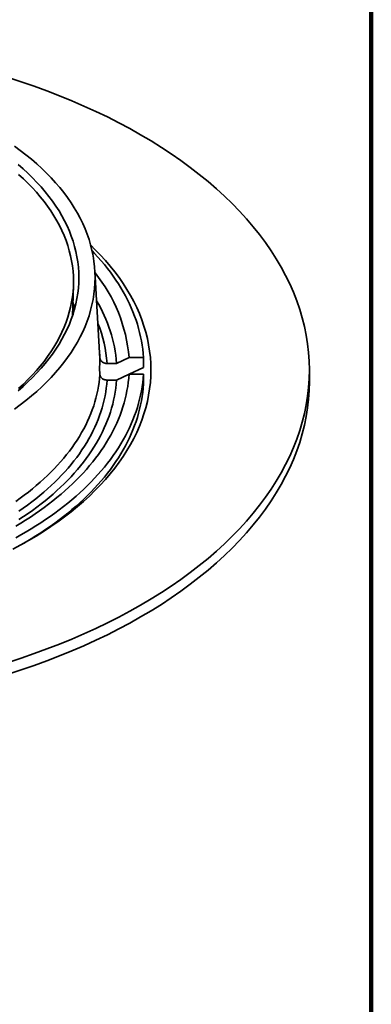
# Model space of a CAD drawing. Units: inches. Extents: x 0.1 to 8.4, y 0.1 to 10.9.
# Drawn here: x 7.6 to 8.4, y 7.1 to 9.3 of the extents above; entities that cross this region are included whole.
import ezdxf

# ---------------------------------------------------------------- set-up
doc = ezdxf.new("R2010")
doc.units = ezdxf.units.IN
doc.header["$MEASUREMENT"] = 0

msp = doc.modelspace()

# ---------------------------------------------------------------- linework, layer by layer
at = {"color": 7, "linetype": 'Continuous', "lineweight": 100}
msp.add_line((8.3984375, 0.0625), (8.3984375, 10.9375), dxfattribs=at)
at = {"color": 7, "linetype": 'Continuous', "lineweight": 35}
for p, q in [((7.80902441, 8.53788343), (7.79877614, 8.71630557)), ((7.75005199, 8.61802119), (7.75220587, 8.68517329)), ((7.80961451, 8.52735048), (7.80911129, 8.53610964)), ((7.87285778, 8.52794786), (7.84577599, 8.51518941)), ((7.90412773, 8.52794788), (7.87285778, 8.52794786)), ((7.90412773, 8.50637846), (7.90412773, 8.52794788)), ((7.8088472, 8.50462585), (7.80961451, 8.49126999)), ((7.84577599, 8.51518941), (7.82523418, 8.51518941)), ((7.8733255, 8.49186738), (7.90412773, 8.50637846)), ((8.26405119, 8.47547577), (8.26405119, 8.50099267)), ((7.82523418, 8.47910895), (7.84577599, 8.47910895)), ((7.84577599, 8.47910895), (7.87285778, 8.4918674)), ((7.87285778, 8.4918674), (7.90412773, 8.49186738)), ((7.90412773, 8.47029796), (7.90412773, 8.49186738))]:
    msp.add_line(p, q, dxfattribs=at)
at = {"color": 7, "linetype": 'Continuous', "lineweight": 35, "flags": 128}
for points in [[(7.61049961, 7.86682977), (7.63905117, 7.8760604), (7.66717438, 7.8857193), (7.69484995, 7.8957999), (7.72205893, 7.90629528), (7.74878277, 7.91719819), (7.77500297, 7.92850124), (7.80070167, 7.94019664), (7.82586125, 7.95227638), (7.85046437, 7.96473223), (7.87449436, 7.97755554), (7.89793466, 7.99073758), (7.9207691, 8.00426938), (7.94298214, 8.0181416), (7.96455864, 8.03234468), (7.98548363, 8.046869), (8.00574286, 8.06170454), (8.02532244, 8.07684114), (8.04420887, 8.09226848), (8.06238937, 8.10797589), (8.07985137, 8.12395266), (8.0965829, 8.14018784), (8.11257254, 8.15667031), (8.12780932, 8.17338875), (8.14228275, 8.19033172), (8.15598299, 8.20748757), (8.16890055, 8.22484463), (8.18102666, 8.24239091), (8.19235301, 8.26011442), (8.20287183, 8.27800302), (8.21257582, 8.29604447), (8.22145845, 8.31422637), (8.22951353, 8.33253623), (8.23673564, 8.35096159), (8.24311979, 8.36948974), (8.24866162, 8.38810806), (8.25335725, 8.40680369), (8.25720352, 8.42556393), (8.26019782, 8.44437583), (8.26233809, 8.46322653), (8.26362282, 8.48210312), (8.26405119, 8.50099267), (8.26362282, 8.51988222), (8.26233809, 8.53875881), (8.26019782, 8.55760951), (8.25720352, 8.57642141), (8.25335725, 8.59518165), (8.24866162, 8.61387728), (8.24311979, 8.6324956), (8.23673564, 8.65102375), (8.22951353, 8.66944911), (8.22145845, 8.68775897), (8.21257582, 8.70594087), (8.20287183, 8.72398232), (8.19235301, 8.74187092), (8.18102666, 8.75959442), (8.16890055, 8.77714071), (8.15598299, 8.79449777), (8.14228275, 8.81165361), (8.12780932, 8.82859659), (8.11257254, 8.84531503), (8.0965829, 8.8617975), (8.07985137, 8.87803268), (8.06238937, 8.89400944), (8.04420887, 8.90971686), (8.02532244, 8.9251442), (8.00574286, 8.9402808), (7.98548363, 8.95511634), (7.96455864, 8.96964066), (7.94298214, 8.98384374), (7.9207691, 8.99771596), (7.89793466, 9.01124776), (7.87449436, 9.0244298), (7.85046437, 9.03725311), (7.82586125, 9.04970896), (7.80070167, 9.0617887), (7.77500297, 9.0734841), (7.74878277, 9.08478715), (7.72205893, 9.09569006), (7.69484995, 9.10618544), (7.66717438, 9.11626604), (7.63905117, 9.12592494), (7.61049961, 9.13515557)], [(7.62423218, 8.41603796), (7.63695751, 8.42535653), (7.64925589, 8.43486424), (7.66111896, 8.44455451), (7.67253861, 8.45442071), (7.68350691, 8.46445614), (7.69401639, 8.47465388), (7.70405991, 8.48500691), (7.71363051, 8.49550817), (7.72272165, 8.50615047), (7.7313271, 8.5169265), (7.73944094, 8.5278289), (7.74705766, 8.53885017), (7.75417201, 8.54998273), (7.76077911, 8.56121904), (7.76687448, 8.5725513), (7.77245388, 8.58397179), (7.7775135, 8.59547268), (7.78204986, 8.60704611), (7.78605988, 8.61868412), (7.78954083, 8.63037874), (7.79249028, 8.64212197), (7.79490623, 8.65390572), (7.79678702, 8.66572193), (7.79813139, 8.67756254), (7.79893834, 8.6894194), (7.79920743, 8.70128439), (7.79893834, 8.71314938), (7.79813139, 8.72500624), (7.79678702, 8.73684685), (7.79490623, 8.74866306), (7.79249028, 8.76044681), (7.78954083, 8.77219004), (7.78605988, 8.78388466), (7.78204986, 8.79552267), (7.7775135, 8.8070961), (7.77245388, 8.81859699), (7.76687448, 8.83001748), (7.76077911, 8.84134974), (7.75417201, 8.85258604), (7.74705766, 8.86371861), (7.73944094, 8.87473988), (7.7313271, 8.88564227), (7.72272165, 8.89641831), (7.71363051, 8.90706061), (7.70405991, 8.91756187), (7.69401639, 8.9279149), (7.68350691, 8.93811264), (7.67253861, 8.94814807), (7.66111896, 8.95801426), (7.64925589, 8.96770454), (7.63695751, 8.97721225), (7.62423218, 8.98653082)], [(7.63214579, 8.45604988), (7.6430541, 8.46547432), (7.65353127, 8.4750604), (7.66357021, 8.4848015), (7.67316398, 8.49469098), (7.68230606, 8.50472203), (7.69099012, 8.51488781), (7.69921025, 8.52518133), (7.7069608, 8.53559556), (7.71423646, 8.54612335), (7.72103226, 8.55675746), (7.72734356, 8.56749061), (7.73316595, 8.57831546), (7.73849552, 8.58922461), (7.74332858, 8.60021054), (7.74766188, 8.61126574), (7.75149236, 8.62238263), (7.75481741, 8.63355362), (7.75763479, 8.64477102), (7.75994257, 8.65602714), (7.76173915, 8.66731428), (7.76302332, 8.67862472), (7.76379415, 8.68995068), (7.76405116, 8.70128439), (7.76379415, 8.7126181), (7.76302332, 8.72394406), (7.76173915, 8.73525449), (7.75994257, 8.74654164), (7.75763479, 8.75779776), (7.75481741, 8.76901516), (7.75149236, 8.78018615), (7.74766188, 8.79130304), (7.74332858, 8.80235824), (7.73849552, 8.81334417), (7.73316595, 8.82425332), (7.72734356, 8.83507817), (7.72103226, 8.84581132), (7.71423646, 8.85644543), (7.7069608, 8.86697322), (7.69921025, 8.87738744), (7.69099012, 8.88768096), (7.68230606, 8.89784675), (7.67316398, 8.9078778), (7.66357021, 8.91776728), (7.65353127, 8.92750838), (7.6430541, 8.93709446), (7.63214579, 8.9465189)], [(7.63322592, 8.4609381), (7.64353943, 8.47037437), (7.65342147, 8.47996329), (7.66286536, 8.48969824), (7.67186457, 8.49957257), (7.68041295, 8.50957951), (7.68850464, 8.51971219), (7.69613407, 8.5299637), (7.70329608, 8.54032698), (7.70998572, 8.55079492), (7.71619834, 8.5613604), (7.72192983, 8.57201609), (7.72717609, 8.58275478), (7.73193364, 8.59356905), (7.73619922, 8.60445152), (7.73996983, 8.61539472), (7.74324292, 8.62639116), (7.7460163, 8.63743328), (7.74828805, 8.64851353), (7.75005655, 8.65962432), (7.75132062, 8.670758), (7.7520794, 8.681907), (7.75233239, 8.69306364), (7.7520794, 8.70422027), (7.75132062, 8.71536927), (7.75005655, 8.72650295), (7.74828805, 8.73761374), (7.7460163, 8.748694), (7.74324292, 8.75973611), (7.73996983, 8.77073255), (7.73619922, 8.78167575), (7.73193364, 8.79255822), (7.72717609, 8.80337249), (7.72192983, 8.81411118), (7.71619834, 8.82476687), (7.70998572, 8.83533235), (7.70329608, 8.8458003), (7.69613407, 8.85616357), (7.68850464, 8.86641508), (7.68041295, 8.87654776), (7.67186457, 8.8865547), (7.66286536, 8.89642903), (7.65342147, 8.90616398), (7.64353943, 8.9157529), (7.63322592, 8.92518917)], [(7.62045077, 8.11220383), (7.63787247, 8.12150076), (7.65486666, 8.13105775), (7.67142166, 8.14086829), (7.68752616, 8.15092562), (7.70316904, 8.1612229), (7.71833966, 8.17175302), (7.73302762, 8.18250879), (7.74722283, 8.19348282), (7.76091552, 8.20466762), (7.77409635, 8.21605552), (7.7867563, 8.22763867), (7.79888667, 8.23940919), (7.81047919, 8.25135894), (7.82152582, 8.26347982), (7.83201906, 8.27576349), (7.84195174, 8.28820148), (7.85131697, 8.30078533), (7.86010844, 8.31350638), (7.86832002, 8.32635593), (7.87594612, 8.3393252), (7.88298153, 8.35240523), (7.88942142, 8.36558709), (7.89526139, 8.37886176), (7.90049739, 8.39222015), (7.90512594, 8.40565305), (7.90914374, 8.41915132), (7.91254808, 8.43270567), (7.9153366, 8.44630684), (7.91750749, 8.45994545), (7.91905916, 8.47361222), (7.91999061, 8.48729776), (7.92030112, 8.50099267), (7.91999061, 8.51468758), (7.91905916, 8.52837312), (7.91750749, 8.54203989), (7.9153366, 8.5556785), (7.91254808, 8.56927967), (7.90914374, 8.58283402), (7.90512594, 8.59633229), (7.90049739, 8.60976519), (7.89526139, 8.62312358), (7.88942142, 8.63639825), (7.88298153, 8.64958011), (7.87594612, 8.66266014), (7.86832002, 8.67562941), (7.86010844, 8.68847896), (7.85131697, 8.70120001), (7.84195174, 8.71378386), (7.83201906, 8.72622185), (7.82152582, 8.73850552), (7.81047919, 8.75062639), (7.79888667, 8.76257615), (7.78971962, 8.77153528)], [(7.90412773, 8.52794788), (7.90343737, 8.53701584), (7.90246986, 8.54607538), (7.90122539, 8.55512365), (7.89970444, 8.56415778), (7.89790747, 8.57317506), (7.89583505, 8.58217258), (7.89348778, 8.59114761), (7.89086643, 8.6000973), (7.88797184, 8.60901889), (7.88480489, 8.61790961), (7.88136651, 8.62676663), (7.87765787, 8.63558726), (7.87368005, 8.6443687), (7.86943433, 8.65310824), (7.86492196, 8.66180314), (7.86014445, 8.67045071), (7.85510327, 8.67904827), (7.84979991, 8.68759307), (7.84423611, 8.69608252), (7.8384136, 8.70451393), (7.83233417, 8.71288471), (7.82599962, 8.72119221), (7.8194121, 8.72943387), (7.81257357, 8.73760712), (7.80548612, 8.74570938), (7.79815206, 8.75373817), (7.79270792, 8.75948466)], [(7.62692226, 8.13685202), (7.63823468, 8.14315593), (7.64935257, 8.14957415), (7.66027245, 8.15610467), (7.67099092, 8.16274546), (7.68150463, 8.16949447), (7.69181036, 8.17634954), (7.70190486, 8.18330857), (7.71178496, 8.1903694), (7.72144761, 8.19752981), (7.73088979, 8.20478758), (7.74010854, 8.21214046), (7.74910105, 8.2195861), (7.75786445, 8.22712225), (7.766396, 8.23474655), (7.77469314, 8.24245657), (7.78275317, 8.25024997), (7.79057362, 8.2581243), (7.79815206, 8.26607709), (7.80548612, 8.27410588), (7.81257357, 8.28220814), (7.8194121, 8.29038139), (7.82599962, 8.29862305), (7.83233417, 8.30693055), (7.8384136, 8.31530133), (7.84423611, 8.32373274), (7.84979991, 8.33222219), (7.85510327, 8.34076699), (7.86014445, 8.34936455), (7.86492196, 8.35801212), (7.86943433, 8.36670702), (7.87368005, 8.37544656), (7.87765787, 8.384228), (7.88136651, 8.39304863), (7.88480489, 8.40190565), (7.88797184, 8.41079637), (7.89086643, 8.41971796), (7.89348778, 8.42866765), (7.89583505, 8.43764268), (7.89790747, 8.4466402), (7.89970444, 8.45565748), (7.90122539, 8.46469161), (7.90246986, 8.47373988), (7.90343737, 8.48279942), (7.90412773, 8.49186738)], [(7.62701805, 8.21598833), (7.63638873, 8.22263966), (7.64554294, 8.2293907), (7.65447734, 8.23623919), (7.66318899, 8.24318264), (7.6716747, 8.25021873), (7.67993166, 8.25734493), (7.6879569, 8.26455883), (7.69574763, 8.2718579), (7.70330122, 8.27923956), (7.71061497, 8.28670128), (7.71768634, 8.29424046), (7.72451293, 8.30185447), (7.73109232, 8.30954064), (7.73742217, 8.31729636), (7.74350036, 8.32511887), (7.74932474, 8.33300546), (7.7548933, 8.34095339), (7.7602041, 8.3489599), (7.76525524, 8.35702222), (7.77004503, 8.36513752), (7.7745718, 8.37330298), (7.77883393, 8.38151576), (7.78282995, 8.38977301), (7.78655853, 8.39807183), (7.7900183, 8.40640938), (7.79320802, 8.41478274), (7.79612674, 8.42318897), (7.79877323, 8.43162518), (7.80114677, 8.4400884), (7.80324644, 8.44857571), (7.80507146, 8.45708419), (7.80662132, 8.46561079), (7.80789537, 8.47415261), (7.80889322, 8.48270668), (7.80961451, 8.49126999)], [(7.62718009, 8.16228728), (7.63794796, 8.16873196), (7.64851259, 8.17528778), (7.65887053, 8.18195261), (7.66901841, 8.18872429), (7.67895292, 8.19560059), (7.68867087, 8.20257925), (7.69816908, 8.20965802), (7.70744442, 8.21683462), (7.71649385, 8.22410669), (7.72531449, 8.23147186), (7.73390344, 8.23892772), (7.74225787, 8.24647186), (7.75037511, 8.2541018), (7.7582525, 8.26181508), (7.76588747, 8.26960916), (7.77327748, 8.27748154), (7.7804202, 8.28542963), (7.7873133, 8.29345083), (7.79395444, 8.30154258), (7.80034158, 8.30970215), (7.80647258, 8.31792698), (7.81234545, 8.32621432), (7.81795827, 8.3345615), (7.82330918, 8.34296583), (7.82839654, 8.3514245), (7.83321859, 8.35993482), (7.8377738, 8.36849399), (7.84206066, 8.37709924), (7.84607781, 8.38574772), (7.84982389, 8.3944367), (7.85329779, 8.40316324), (7.85649824, 8.41192457), (7.85942428, 8.42071782), (7.862075, 8.42954012), (7.86444939, 8.43838862), (7.86654677, 8.4472604), (7.86836651, 8.45615258), (7.86990792, 8.46506226), (7.87117051, 8.47398658), (7.87215392, 8.48292257), (7.87285778, 8.4918674)], [(7.82523418, 8.47910895), (7.82451997, 8.47047645), (7.82353013, 8.46185303), (7.822265, 8.45324162), (7.82072499, 8.44464515), (7.81891062, 8.43606654), (7.81682254, 8.4275087), (7.81446145, 8.41897454), (7.81182815, 8.41046697), (7.80892356, 8.40198885), (7.8057486, 8.39354313), (7.80230443, 8.38513263), (7.79859213, 8.37676023), (7.79461307, 8.36842876), (7.79036847, 8.3601411), (7.78585993, 8.35190001), (7.7810889, 8.34370831), (7.77605695, 8.33556882), (7.77076588, 8.32748425), (7.76521749, 8.31945739), (7.75941357, 8.311491), (7.75335619, 8.30358772), (7.7470474, 8.29575027), (7.7404893, 8.28798132), (7.73368416, 8.28028349), (7.72663429, 8.27265943), (7.71934206, 8.2651117), (7.71180997, 8.2576429), (7.70404056, 8.25025555), (7.69603656, 8.24295214), (7.68780054, 8.23573522), (7.6793354, 8.2286072), (7.67064407, 8.22157047), (7.66172936, 8.2146275), (7.65259442, 8.20778059), (7.64324232, 8.2010321), (7.6336762, 8.19438434)], [(7.63389212, 8.17648679), (7.64392016, 8.18306655), (7.65373865, 8.1897508), (7.66334428, 8.19653735), (7.67273392, 8.20342389), (7.68190444, 8.21040814), (7.69085276, 8.2174878), (7.69957592, 8.22466049), (7.70807103, 8.23192381), (7.71633522, 8.23927541), (7.72436576, 8.2467128), (7.73215998, 8.25423349), (7.73971534, 8.26183499), (7.74702924, 8.26951479), (7.75409926, 8.27727034), (7.76092312, 8.28509901), (7.76749846, 8.29299826), (7.77382316, 8.3009654), (7.77989512, 8.3089978), (7.78571227, 8.31709283), (7.79127267, 8.32524773), (7.7965745, 8.33345986), (7.80161602, 8.34172641), (7.80639547, 8.35004469), (7.81091135, 8.35841191), (7.81516213, 8.36682527), (7.81914635, 8.37528203), (7.82286277, 8.3837793), (7.82631007, 8.39231429), (7.82948715, 8.40088415), (7.83239294, 8.40948604), (7.8350265, 8.41811709), (7.83738691, 8.42677443), (7.83947339, 8.43545522), (7.84128529, 8.44415651), (7.84282193, 8.45287545), (7.84408286, 8.46160908), (7.8450677, 8.47035455), (7.84577599, 8.47910895)], [(7.61049961, 7.84131287), (7.63905117, 7.8505435), (7.66717438, 7.8602024), (7.69484995, 7.870283), (7.72205893, 7.88077838), (7.74878277, 7.89168129), (7.77500297, 7.90298434), (7.80070167, 7.91467974), (7.82586125, 7.92675948), (7.85046437, 7.93921533), (7.87449436, 7.95203864), (7.89793466, 7.96522068), (7.9207691, 7.97875248), (7.94298214, 7.9926247), (7.96455864, 8.00682778), (7.98548363, 8.0213521), (8.00574286, 8.03618764), (8.02532244, 8.05132424), (8.04420887, 8.06675158), (8.06238937, 8.08245899), (8.07985137, 8.09843576), (8.0965829, 8.11467094), (8.11257254, 8.13115341), (8.12780932, 8.14787185), (8.14228275, 8.16481482), (8.15598299, 8.18197067), (8.16890055, 8.19932773), (8.18102666, 8.21687401), (8.19235301, 8.23459752), (8.20287183, 8.25248612), (8.21257582, 8.27052757), (8.22145845, 8.28870947), (8.22951353, 8.30701933), (8.23673564, 8.32544469), (8.24311979, 8.34397284), (8.24866162, 8.36259116), (8.25335725, 8.38128679), (8.25720352, 8.40004703), (8.26019782, 8.41885893), (8.26233809, 8.43770963), (8.26362282, 8.45658622), (8.26405119, 8.47547577)], [(7.64413753, 8.12496595), (7.64935257, 8.12800473), (7.66027245, 8.13453525), (7.67099092, 8.14117604), (7.68150463, 8.14792505), (7.69181036, 8.15478012), (7.70190486, 8.16173914), (7.71178496, 8.16879998), (7.72144761, 8.17596039), (7.73088979, 8.18321816), (7.74010854, 8.19057103), (7.74910105, 8.19801668), (7.75786445, 8.20555283), (7.766396, 8.21317713), (7.77469314, 8.22088715), (7.78275317, 8.22868055), (7.79057362, 8.23655488), (7.79815206, 8.24450767), (7.80548612, 8.25253646), (7.81257357, 8.26063872), (7.8194121, 8.26881197), (7.82599962, 8.27705363), (7.83233417, 8.28536113), (7.8384136, 8.29373191), (7.84423611, 8.30216332), (7.84979991, 8.31065276), (7.85510327, 8.31919757), (7.86014445, 8.32779512), (7.86492196, 8.3364427), (7.86943433, 8.34513759), (7.87368005, 8.35387714), (7.87765787, 8.36265858), (7.88136651, 8.37147921), (7.88480489, 8.38033623), (7.88797184, 8.38922695), (7.89086643, 8.39814854), (7.89348778, 8.40709823), (7.89583505, 8.41607326), (7.89790747, 8.42507078), (7.89970444, 8.43408806), (7.90122539, 8.44312219), (7.90246986, 8.45217045), (7.90343737, 8.46123), (7.90412773, 8.47029796)]]:
    msp.add_lwpolyline(points, dxfattribs=at)
at = {"color": 7, "linetype": 'Continuous', "lineweight": 35}
for centre, radius, start, end in [((7.53681797, 8.49978075), 0.33721824, 4.79137525, 38.95995843), ((7.5022429, 8.59877115), 0.25403752, 7.3571275, 11.61822622), ((7.53855541, 8.49217558), 0.30808136, 4.28401479, 31.03864624), ((7.54416933, 8.52266543), 0.26529192, 356.10093627, 3.28847647)]:
    msp.add_arc(centre, radius, start, end, dxfattribs=at)
at = {"color": 8, "linetype": 'Continuous', "lineweight": 35}
msp.add_arc((7.53998459, 8.495246), 0.28594591, 3.99936364, 21.86752532, dxfattribs=at)
at = {"color": 7, "linetype": 'Continuous', "lineweight": 35}
for points, knots in [([(7.80961451, 8.52735048), (7.80969934, 8.52663621), (7.809869, 8.52520766), (7.81067115, 8.52314553), (7.8118622, 8.52122122), (7.81343321, 8.51948367), (7.81534338, 8.51799151), (7.81752932, 8.5167736), (7.81993852, 8.51588588), (7.82252836, 8.5153005), (7.82432088, 8.51522691), (7.82523418, 8.51518941)], [0, 0, 0, 0, 0.1105685021, 0.2211370516, 0.3317244874, 0.4423115572, 0.5529421219, 0.663571746, 0.7742842185, 0.8849969899, 1, 1, 1, 1]), ([(7.82523418, 8.47910895), (7.82438801, 8.47914127), (7.82266207, 8.4792072), (7.82012705, 8.47975116), (7.81770169, 8.48061504), (7.81549459, 8.48181202), (7.81355961, 8.48328711), (7.81196106, 8.4850113), (7.81072735, 8.48694755), (7.80988268, 8.48905306), (7.8097039, 8.49053101), (7.80961451, 8.49126999)], [0, 0, 0, 0, 0.1065745253, 0.2173833149, 0.3281924353, 0.4389799469, 0.5497674782, 0.660489149, 0.7712100334, 0.8856052329, 1, 1, 1, 1])]:
    msp.add_open_spline(points, degree=3, knots=knots, dxfattribs=at)

doc.saveas('drawing.dxf')
